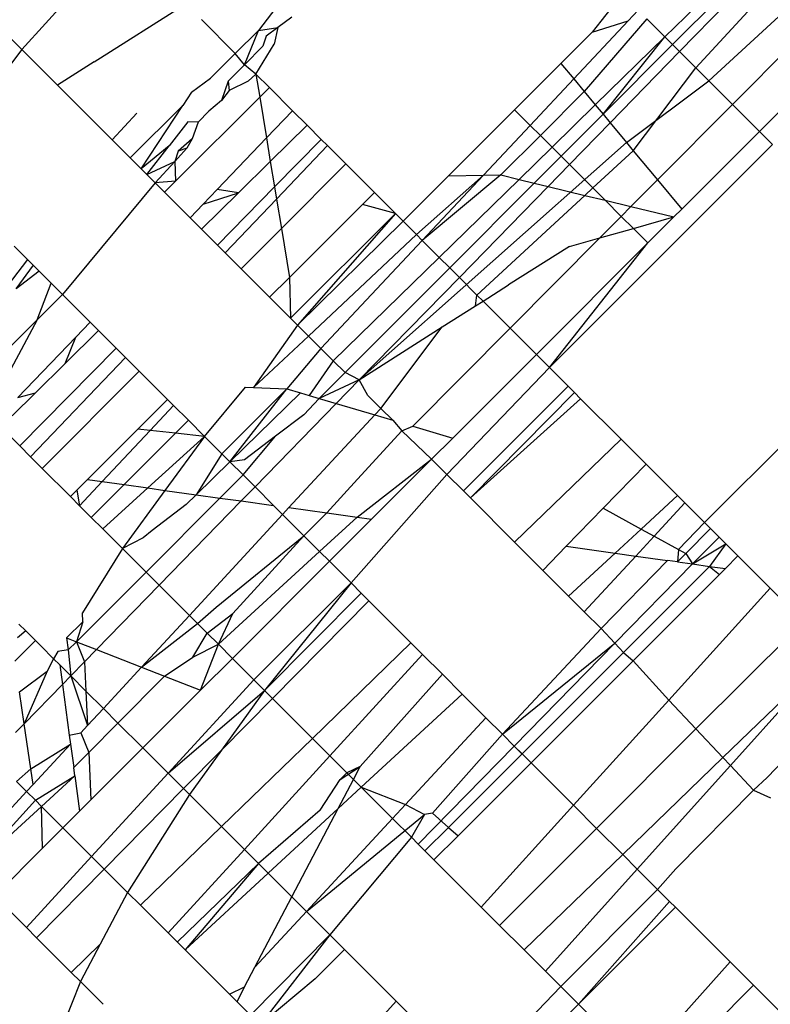
# Model space of a CAD drawing. Units: millimetres. Extents: x 528 to 9195, y -251 to 9276.
# Drawn here: x 4747 to 4749, y 2541 to 2544 of the extents above; entities that cross this region are included whole.
import ezdxf

# ---------------------------------------------------------------- set-up
doc = ezdxf.new("R2010")
doc.units = ezdxf.units.MM
doc.layers.add('Strefa bezpieczna', color=8, linetype='Continuous')
doc.dimstyles.get("Standard").update_dxf_attribs({"dimtxt": 180, "dimasz": 200, "dimexe": 0.18, "dimexo": 0.0625, "dimgap": 200, "dimtad": 0, "dimtih": 1, "dimtoh": 1, "dimlfac": 0.001, "dimzin": 0, "dimdsep": 46, "dimtxsty": 'Standard', "dimcen": 0.09, "dimse1": 1, "dimse2": 1, "dimadec": 0, "dimazin": 0, "dimtfac": 1, "dimtdec": 4, "dimtofl": 0, "dimtmove": 0, "dimatfit": 3, "dimfxl": 0, "dimtolj": 1, "dimtzin": 0, "dimarcsym": 0})

# ---------------------------------------------------------------- blocks, each defined once
blk = doc.blocks.new('*D1')
at = {"layer": 'Defpoints', "color": 0, "transparency": 16777216}
for p in [(9187.2006, 9158.0998), (2454.7052, 2039.3427), (9187.2006, 1540.0384)]:
    blk.add_point(p, dxfattribs=at)
at = {"layer": 'Strefa bezpieczna', "color": 0, "lineweight": -2, "transparency": 16777216}
for p, q in [((2654.7052, 9158.0998), (5350.9529, 9158.0998)), ((8987.2006, 9158.0998), (6290.9529, 9158.0998))]:
    blk.add_line(p, q, dxfattribs=at)
at = {"layer": 'Strefa bezpieczna', "color": 0, "transparency": 16777216}
for points in [[(2654.7052, 9191.4332), (2654.7052, 9124.7665), (2454.7052, 9158.0998)], [(8987.2006, 9191.4332), (8987.2006, 9124.7665), (9187.2006, 9158.0998)]]:
    blk.add_solid(points, dxfattribs=at)
at = {"layer": 'Strefa bezpieczna', "color": 0, "transparency": 16777216, "insert": (5820.9529, 9158.0998), "char_height": 180, "attachment_point": 5}
blk.add_mtext('\\A1;6.73', dxfattribs=at)
blk = doc.blocks.new('*D3')
at = {"layer": 'Defpoints', "color": 0, "transparency": 16777216}
for p in [(5632.6683, 6469.3962), (1721.7795, 1241.9363), (4606.6235, 1241.9363)]:
    blk.add_point(p, dxfattribs=at)
at = {"layer": 'Strefa bezpieczna', "color": 0, "lineweight": -2, "transparency": 16777216}
for p, q in [((1721.7795, 6269.3962), (1721.7795, 4145.6662)), ((1721.7795, 1441.9363), (1721.7795, 3565.6662))]:
    blk.add_line(p, q, dxfattribs=at)
at = {"layer": 'Strefa bezpieczna', "color": 0, "transparency": 16777216}
for points in [[(1688.4462, 6269.3962), (1755.1128, 6269.3962), (1721.7795, 6469.3962)], [(1688.4462, 1441.9363), (1755.1128, 1441.9363), (1721.7795, 1241.9363)]]:
    blk.add_solid(points, dxfattribs=at)
at = {"layer": 'Strefa bezpieczna', "color": 0, "transparency": 16777216, "insert": (1721.7795, 3855.6662), "char_height": 180, "attachment_point": 5}
blk.add_mtext('\\A1;5.23', dxfattribs=at)
blk = doc.blocks.new('*D4')
at = {"layer": 'Defpoints', "color": 0, "transparency": 16777216}
for p in [(3939.7835, 8682.8562), (3939.7835, 1880.5598), (7694.5549, 1722.3764)]:
    blk.add_point(p, dxfattribs=at)
at = {"layer": 'Strefa bezpieczna', "color": 0, "lineweight": -2, "transparency": 16777216}
for p, q in [((4139.7835, 8682.8562), (5347.1692, 8682.8562)), ((7494.5549, 8682.8562), (6287.1692, 8682.8562))]:
    blk.add_line(p, q, dxfattribs=at)
at = {"layer": 'Strefa bezpieczna', "color": 0, "transparency": 16777216}
for points in [[(4139.7835, 8716.1895), (4139.7835, 8649.5229), (3939.7835, 8682.8562)], [(7494.5549, 8716.1895), (7494.5549, 8649.5229), (7694.5549, 8682.8562)]]:
    blk.add_solid(points, dxfattribs=at)
at = {"layer": 'Strefa bezpieczna', "color": 0, "transparency": 16777216, "insert": (5817.1692, 8682.8562), "char_height": 180, "attachment_point": 5}
blk.add_mtext('\\A1;3.75', dxfattribs=at)

msp = doc.modelspace()

# ---------------------------------------------------------------- linework, layer by layer
for p, q in [((4746.7114, 2544.5237), (4747.0994, 2544.1358)), ((4747.4161, 2544.4829), (4747.0994, 2544.1358)), ((4749.1617, 2544.1513), (4749.4931, 2544.4834)), ((4749.0019, 2544.311), (4748.9071, 2544.1905)), ((4747.3293, 2544.0963), (4747.6188, 2544.2803)), ((4749.3349, 2544.2839), (4749.1839, 2544.129)), ((4747.9047, 2544.2675), (4747.8494, 2544.1959)), ((4749.021, 2544.2261), (4749.0529, 2544.2601)), ((4749.2353, 2544.2709), (4749.1375, 2544.1754)), ((4749.235, 2544.078), (4749.4127, 2544.2703)), ((4749.2768, 2544.0361), (4749.5116, 2544.2529)), ((4747.776, 2544.1231), (4747.6689, 2544.2302)), ((4747.9549, 2544.2383), (4747.9109, 2544.2053)), ((4748.8485, 2544.0422), (4749.021, 2544.2261)), ((4749.0799, 2544.233), (4748.8819, 2544.002)), ((4748.9071, 2544.1905), (4749.021, 2544.2261)), ((4749.1375, 2544.1754), (4749.0799, 2544.233)), ((4749.3514, 2543.9616), (4749.6173, 2544.2294)), ((4747.776, 2544.1231), (4747.8494, 2544.1959)), ((4747.8049, 2544.0872), (4747.8494, 2544.1959)), ((4747.8494, 2544.1959), (4747.9109, 2544.2053)), ((4747.9109, 2544.2053), (4747.8741, 2544.1777)), ((4747.9109, 2544.2053), (4747.8997, 2544.1527)), ((4748.9071, 2544.1905), (4748.8078, 2544.0912)), ((4747.8412, 2544.0579), (4747.8997, 2544.1527)), ((4747.8741, 2544.1777), (4747.8638, 2544.1466)), ((4749.1375, 2544.1754), (4748.9169, 2543.9599)), ((4748.9413, 2543.9305), (4749.1375, 2544.1754)), ((4748.9413, 2543.9305), (4749.1617, 2544.1513)), ((4749.1617, 2544.1513), (4749.1375, 2544.1754)), ((4749.1839, 2544.129), (4749.1617, 2544.1513)), ((4747.0994, 2544.1358), (4746.821, 2543.7668)), ((4747.2125, 2544.0226), (4747.0994, 2544.1358)), ((4747.6976, 2544.0452), (4747.776, 2544.1231)), ((4747.8049, 2544.0872), (4747.776, 2544.1231)), ((4747.8638, 2544.1466), (4747.8049, 2544.0872)), ((4749.1839, 2544.129), (4748.9639, 2543.9033)), ((4749.235, 2544.078), (4749.1839, 2544.129)), ((4747.3293, 2544.0963), (4747.2125, 2544.0226)), ((4748.8078, 2544.0912), (4748.6612, 2543.9446)), ((4748.8078, 2544.0912), (4748.8485, 2544.0422)), ((4749.4371, 2543.8759), (4749.6607, 2544.0998)), ((4747.8049, 2544.0872), (4747.7531, 2544.035)), ((4747.8412, 2544.0579), (4747.8049, 2544.0872)), ((4747.8168, 2544.035), (4747.8412, 2544.0579)), ((4747.8412, 2544.0579), (4747.8839, 2544.0152)), ((4747.8412, 2544.0579), (4747.8533, 2543.9846)), ((4749.0372, 2543.8149), (4749.235, 2544.078)), ((4749.2768, 2544.0361), (4749.235, 2544.078)), ((4747.6372, 2543.9999), (4747.6976, 2544.0452)), ((4747.7531, 2544.035), (4747.7319, 2543.9738)), ((4747.7531, 2544.035), (4747.7563, 2544.0058)), ((4747.8168, 2544.035), (4747.7563, 2544.0058)), ((4748.7107, 2543.8952), (4748.8485, 2544.0422)), ((4748.8485, 2544.0422), (4748.8819, 2544.002)), ((4749.0158, 2543.8408), (4749.2768, 2544.0361)), ((4749.3514, 2543.9616), (4749.2768, 2544.0361)), ((4747.386, 2543.8491), (4747.2125, 2544.0226)), ((4747.6372, 2543.9999), (4747.6093, 2543.9576)), ((4747.7563, 2544.0058), (4747.7319, 2543.9738)), ((4747.8839, 2544.0152), (4747.8533, 2543.9846)), ((4747.8839, 2544.0152), (4747.9574, 2543.9417)), ((4748.8819, 2544.002), (4748.7429, 2543.863)), ((4748.8819, 2544.002), (4748.9169, 2543.9599)), ((4747.8533, 2543.9846), (4747.5868, 2543.7179)), ((4747.7319, 2543.9738), (4747.6924, 2543.9404)), ((4747.8533, 2543.9846), (4747.8747, 2543.8552)), ((4747.386, 2543.8491), (4747.4643, 2543.9341)), ((4747.6093, 2543.9576), (4747.4428, 2543.7923)), ((4747.4776, 2543.7576), (4747.6093, 2543.9576)), ((4747.6924, 2543.9404), (4747.6581, 2543.9052)), ((4747.8747, 2543.8552), (4747.9574, 2543.9417)), ((4747.9574, 2543.9417), (4748.0034, 2543.8957)), ((4748.6612, 2543.9446), (4748.4518, 2543.7352)), ((4748.6612, 2543.9446), (4748.7107, 2543.8952)), ((4748.9169, 2543.9599), (4748.7799, 2543.826)), ((4748.9169, 2543.9599), (4748.9413, 2543.9305)), ((4749.114, 2543.7225), (4749.3514, 2543.9616)), ((4749.3514, 2543.9616), (4749.4371, 2543.8759)), ((4747.6256, 2543.9067), (4747.5665, 2543.8303)), ((4747.6581, 2543.9052), (4747.6256, 2543.9067)), ((4747.6581, 2543.9052), (4747.6393, 2543.8525)), ((4748.8085, 2543.7974), (4748.9413, 2543.9305)), ((4748.9639, 2543.9033), (4748.8349, 2543.771)), ((4748.9413, 2543.9305), (4748.9639, 2543.9033)), ((4748.9639, 2543.9033), (4749.0158, 2543.8408)), ((4748.0034, 2543.8957), (4747.887, 2543.781)), ((4748.0034, 2543.8957), (4748.0483, 2543.8508)), ((4748.5623, 2543.737), (4748.7107, 2543.8952)), ((4748.7107, 2543.8952), (4748.7429, 2543.863)), ((4749.4371, 2543.8759), (4749.191, 2543.6298)), ((4749.4781, 2543.8348), (4749.4371, 2543.8759)), ((4747.4428, 2543.7923), (4747.386, 2543.8491)), ((4747.6393, 2543.8525), (4747.5952, 2543.8133)), ((4747.6393, 2543.8525), (4747.622, 2543.8228)), ((4747.7182, 2543.6918), (4747.8747, 2543.8552)), ((4747.8747, 2543.8552), (4747.887, 2543.781)), ((4748.0483, 2543.8508), (4747.9004, 2543.7002)), ((4748.0483, 2543.8508), (4748.0682, 2543.8309)), ((4748.1687, 2543.0888), (4749.0158, 2543.8408)), ((4748.7429, 2543.863), (4748.6179, 2543.738)), ((4748.7429, 2543.863), (4748.7799, 2543.826)), ((4749.0158, 2543.8408), (4749.0372, 2543.8149)), ((4747.5665, 2543.8303), (4747.4776, 2543.7576)), ((4747.496, 2543.7392), (4747.5665, 2543.8303)), ((4747.622, 2543.8228), (4747.5844, 2543.7809)), ((4747.5952, 2543.8133), (4747.5844, 2543.7809)), ((4747.622, 2543.8228), (4747.5952, 2543.8133)), ((4747.9067, 2543.6617), (4748.0682, 2543.8309)), ((4748.0682, 2543.8309), (4748.1259, 2543.7732)), ((4748.7799, 2543.826), (4748.6755, 2543.724)), ((4749.4781, 2543.8348), (4748.7712, 2543.1279)), ((4748.7799, 2543.826), (4748.8085, 2543.7974)), ((4748.9092, 2543.6967), (4749.0372, 2543.8149)), ((4749.0372, 2543.8149), (4749.114, 2543.7225)), ((4747.4776, 2543.7576), (4747.4428, 2543.7923)), ((4747.496, 2543.7392), (4747.5844, 2543.7809)), ((4747.5844, 2543.7809), (4747.5218, 2543.7133)), ((4747.5844, 2543.7809), (4747.5868, 2543.7179)), ((4747.887, 2543.781), (4747.786, 2543.6815)), ((4747.887, 2543.781), (4747.9004, 2543.7002)), ((4748.7236, 2543.7123), (4748.8085, 2543.7974)), ((4748.8085, 2543.7974), (4748.8349, 2543.771)), ((4747.5218, 2543.7133), (4747.4776, 2543.7576)), ((4747.9221, 2543.5687), (4748.1259, 2543.7732)), ((4748.1259, 2543.7732), (4748.2169, 2543.6822)), ((4748.8349, 2543.771), (4748.7673, 2543.7017)), ((4748.8349, 2543.771), (4748.9092, 2543.6967)), ((4747.5868, 2543.7179), (4747.5218, 2543.7133)), ((4747.5868, 2543.7179), (4747.552, 2543.6831)), ((4748.4518, 2543.7352), (4748.3078, 2543.5913)), ((4748.3504, 2543.5487), (4748.5623, 2543.737)), ((4748.6179, 2543.738), (4748.3686, 2543.5305)), ((4748.3686, 2543.5305), (4748.5623, 2543.737)), ((4748.6755, 2543.724), (4748.4224, 2543.4767)), ((4748.4518, 2543.7352), (4748.5623, 2543.737)), ((4748.5623, 2543.737), (4748.6179, 2543.738)), ((4748.6179, 2543.738), (4748.6755, 2543.724)), ((4748.6755, 2543.724), (4748.7236, 2543.7123)), ((4749.0298, 2543.6378), (4749.114, 2543.7225)), ((4749.114, 2543.7225), (4749.191, 2543.6298)), ((4747.5218, 2543.7133), (4747.2284, 2543.3593)), ((4747.552, 2543.6831), (4747.5218, 2543.7133)), ((4747.552, 2543.6831), (4747.6327, 2543.6024)), ((4747.6737, 2543.6453), (4747.7182, 2543.6918)), ((4747.786, 2543.6815), (4747.7182, 2543.6918)), ((4747.9004, 2543.7002), (4747.7193, 2543.5159)), ((4747.9004, 2543.7002), (4747.9067, 2543.6617)), ((4748.4555, 2543.4436), (4748.7236, 2543.7123)), ((4748.7673, 2543.7017), (4748.486, 2543.4131)), ((4748.7236, 2543.7123), (4748.7673, 2543.7017)), ((4748.7673, 2543.7017), (4748.8838, 2543.6733)), ((4748.8838, 2543.6733), (4748.9092, 2543.6967)), ((4748.9092, 2543.6967), (4748.9482, 2543.6576)), ((4747.786, 2543.6815), (4747.669, 2543.5661)), ((4747.6737, 2543.6453), (4747.786, 2543.6815)), ((4747.744, 2543.4911), (4747.9067, 2543.6617)), ((4747.9067, 2543.6617), (4747.9221, 2543.5687)), ((4748.2169, 2543.6822), (4748.1792, 2543.6444)), ((4748.2169, 2543.6822), (4748.2836, 2543.6155)), ((4748.5417, 2543.3574), (4748.8838, 2543.6733)), ((4748.8838, 2543.6733), (4748.9482, 2543.6576)), ((4748.9482, 2543.6576), (4749.0298, 2543.6378)), ((4748.9482, 2543.6576), (4748.9991, 2543.6068)), ((4747.6327, 2543.6024), (4747.6737, 2543.6453)), ((4748.1792, 2543.6444), (4747.9479, 2543.4131)), ((4748.2836, 2543.6155), (4748.1792, 2543.6444)), ((4748.9991, 2543.6068), (4749.0298, 2543.6378)), ((4749.0298, 2543.6378), (4749.1659, 2543.6047)), ((4749.191, 2543.6298), (4749.1659, 2543.6047)), ((4747.669, 2543.5661), (4747.6327, 2543.6024)), ((4747.9514, 2543.2837), (4748.2836, 2543.6155)), ((4748.2836, 2543.6155), (4747.9728, 2543.2623)), ((4748.3078, 2543.5913), (4747.9728, 2543.2623)), ((4748.2836, 2543.6155), (4748.3078, 2543.5913)), ((4748.3078, 2543.5913), (4748.3504, 2543.5487)), ((4748.931, 2543.5382), (4748.9991, 2543.6068)), ((4748.9991, 2543.6068), (4749.0375, 2543.5684)), ((4749.0375, 2543.5684), (4749.1659, 2543.6047)), ((4749.1659, 2543.6047), (4749.0836, 2543.5223)), ((4747.669, 2543.5661), (4747.7193, 2543.5159)), ((4747.7946, 2543.4406), (4747.9221, 2543.5687)), ((4747.9221, 2543.5687), (4747.9479, 2543.4131)), ((4748.931, 2543.5382), (4749.0375, 2543.5684)), ((4749.0375, 2543.5684), (4749.0836, 2543.5223)), ((4748.0078, 2543.2273), (4748.3504, 2543.5487)), ((4748.3686, 2543.5305), (4748.0472, 2543.1879)), ((4748.3504, 2543.5487), (4748.3686, 2543.5305)), ((4748.3686, 2543.5305), (4748.4224, 2543.4767)), ((4748.6469, 2543.2522), (4748.931, 2543.5382)), ((4748.8351, 2543.5111), (4748.931, 2543.5382)), ((4747.1179, 2543.4698), (4747.0751, 2543.5127)), ((4747.7193, 2543.5159), (4747.744, 2543.4911)), ((4748.8351, 2543.5111), (4748.6421, 2543.3894)), ((4749.0836, 2543.5223), (4748.7302, 2543.1689)), ((4748.7712, 2543.1279), (4749.0836, 2543.5223)), ((4747.1179, 2543.4698), (4746.9983, 2543.3143)), ((4747.155, 2543.4327), (4747.1179, 2543.4698)), ((4747.744, 2543.4911), (4747.7946, 2543.4406)), ((4748.4224, 2543.4767), (4748.0865, 2543.1486)), ((4748.4224, 2543.4767), (4748.4555, 2543.4436)), ((4747.0815, 2543.3771), (4747.1362, 2543.4515)), ((4747.7946, 2543.4406), (4747.8849, 2543.3502)), ((4748.1238, 2543.1113), (4748.4555, 2543.4436)), ((4748.4555, 2543.4436), (4748.486, 2543.4131)), ((4747.155, 2543.4327), (4747.0815, 2543.3771)), ((4747.155, 2543.4327), (4747.1926, 2543.3952)), ((4747.9479, 2543.4131), (4747.8849, 2543.3502)), ((4747.9479, 2543.4131), (4747.9514, 2543.2837)), ((4748.486, 2543.4131), (4748.1687, 2543.0888)), ((4748.486, 2543.4131), (4748.5417, 2543.3574)), ((4747.1484, 2543.2792), (4747.1926, 2543.3952)), ((4747.2284, 2543.3593), (4747.1926, 2543.3952)), ((4748.5611, 2543.338), (4748.6421, 2543.3894)), ((4747.2284, 2543.3593), (4747.1484, 2543.2792)), ((4747.2284, 2543.3593), (4747.3161, 2543.2717)), ((4747.9514, 2543.2837), (4747.8849, 2543.3502)), ((4748.5372, 2543.3229), (4748.5417, 2543.3574)), ((4748.5417, 2543.3574), (4748.5611, 2543.338)), ((4749.97, 2543.3429), (4749.2631, 2542.636)), ((4748.432, 2543.2562), (4748.5372, 2543.3229)), ((4748.5372, 2543.3229), (4748.5611, 2543.338)), ((4748.5611, 2543.338), (4748.6469, 2543.2522)), ((4747.1484, 2543.2792), (4746.9209, 2543.0516)), ((4747.1484, 2543.2792), (4746.9895, 2542.983)), ((4747.9514, 2543.2837), (4747.9728, 2543.2623)), ((4747.2705, 2543.2241), (4747.3161, 2543.2717)), ((4747.3161, 2543.2717), (4747.343, 2543.2448)), ((4747.9728, 2543.2623), (4747.8337, 2543.064)), ((4748.0078, 2543.2273), (4747.9728, 2543.2623)), ((4748.1687, 2543.0888), (4748.432, 2543.2562)), ((4748.2371, 2542.9981), (4748.432, 2543.2562)), ((4748.3384, 2542.9415), (4748.6469, 2543.2522)), ((4748.7302, 2543.1689), (4748.6469, 2543.2522)), ((4747.0872, 2543.0327), (4747.2705, 2543.2241)), ((4747.343, 2543.2448), (4747.2369, 2543.1402)), ((4747.2369, 2543.1402), (4747.2705, 2543.2241)), ((4747.343, 2543.2448), (4747.3985, 2543.1893)), ((4747.8337, 2543.064), (4748.0078, 2543.2273)), ((4748.0472, 2543.1879), (4748.0078, 2543.2273)), ((4747.3985, 2543.1893), (4747.0936, 2542.8789)), ((4747.3985, 2543.1893), (4747.428, 2543.1598)), ((4748.0472, 2543.1879), (4747.9396, 2543.0597)), ((4748.0865, 2543.1486), (4748.0472, 2543.1879)), ((4747.1276, 2542.8449), (4747.428, 2543.1598)), ((4747.428, 2543.1598), (4747.4715, 2543.1163)), ((4748.7302, 2543.1689), (4748.4652, 2542.9039)), ((4748.7302, 2543.1689), (4748.7712, 2543.1279)), ((4747.2369, 2543.1402), (4747.1425, 2543.0471)), ((4748.0865, 2543.1486), (4748.0098, 2543.0389)), ((4748.1238, 2543.1113), (4748.0865, 2543.1486)), ((4748.7712, 2543.1279), (4748.4461, 2542.789)), ((4748.7712, 2543.1279), (4748.8311, 2543.068)), ((4747.1645, 2542.808), (4747.4715, 2543.1163)), ((4747.4715, 2543.1163), (4747.5613, 2543.0265)), ((4748.042, 2543.0294), (4748.1238, 2543.1113)), ((4748.1687, 2543.0888), (4748.1238, 2543.1113)), ((4747.6783, 2542.9094), (4747.8082, 2543.0651)), ((4747.9396, 2543.0597), (4747.7339, 2542.8538)), ((4747.759, 2542.8287), (4747.9396, 2543.0597)), ((4747.8082, 2543.0651), (4747.8337, 2543.064)), ((4747.8337, 2543.064), (4747.9396, 2543.0597)), ((4747.9396, 2543.0597), (4747.9825, 2543.047)), ((4748.1687, 2543.0888), (4748.042, 2543.0294)), ((4748.1687, 2543.0888), (4748.0962, 2543.0133)), ((4748.1964, 2543.0387), (4748.1687, 2543.0888)), ((4748.499, 2542.7362), (4748.8311, 2543.068)), ((4748.8311, 2543.068), (4748.8507, 2543.0484)), ((4747.1425, 2543.0471), (4747.0689, 2542.9745)), ((4747.0872, 2543.0327), (4747.1425, 2543.0471)), ((4747.9825, 2543.047), (4747.759, 2542.8287)), ((4747.9825, 2543.047), (4748.0098, 2543.0389)), ((4748.042, 2543.0294), (4747.9929, 2542.9779)), ((4748.0098, 2543.0389), (4748.042, 2543.0294)), ((4748.042, 2543.0294), (4748.0962, 2543.0133)), ((4748.2371, 2542.9981), (4748.1964, 2543.0387)), ((4748.521, 2542.7141), (4748.8507, 2543.0484)), ((4748.521, 2542.7141), (4748.8704, 2543.0287)), ((4748.8507, 2543.0484), (4748.8704, 2543.0287)), ((4748.8704, 2543.0287), (4748.9983, 2542.9008)), ((4747.5613, 2543.0265), (4747.4668, 2542.932)), ((4747.5063, 2542.9278), (4747.5807, 2543.007)), ((4747.5613, 2543.0265), (4747.5807, 2543.007)), ((4747.5807, 2543.007), (4747.6276, 2542.9602)), ((4748.0962, 2543.0133), (4747.8386, 2542.7491)), ((4748.0962, 2543.0133), (4748.2178, 2542.9772)), ((4748.2178, 2542.9772), (4748.2371, 2542.9981)), ((4748.2748, 2542.9604), (4748.2371, 2542.9981)), ((4747.9929, 2542.9779), (4747.9035, 2542.9096)), ((4747.9462, 2542.6834), (4748.2178, 2542.9772)), ((4748.2178, 2542.9772), (4748.2748, 2542.9604)), ((4747.0332, 2542.9393), (4747.0936, 2542.8789)), ((4747.5866, 2542.9192), (4747.6276, 2542.9602)), ((4747.6276, 2542.9602), (4747.6783, 2542.9094)), ((4748.2748, 2542.9604), (4748.3037, 2542.9266)), ((4748.3037, 2542.9266), (4748.3384, 2542.9415)), ((4748.3384, 2542.9415), (4748.4652, 2542.9039)), ((4747.4668, 2542.932), (4747.3072, 2542.7725)), ((4747.3543, 2542.7659), (4747.5063, 2542.9278)), ((4747.4235, 2542.7563), (4747.5866, 2542.9192)), ((4747.5063, 2542.9278), (4747.4668, 2542.932)), ((4747.4986, 2542.7458), (4747.6783, 2542.9094)), ((4747.5866, 2542.9192), (4747.5063, 2542.9278)), ((4747.6783, 2542.9094), (4747.5532, 2542.7382)), ((4747.6783, 2542.9094), (4747.5866, 2542.9192)), ((4747.7339, 2542.8538), (4747.6783, 2542.9094)), ((4747.8005, 2542.7873), (4747.9035, 2542.9096)), ((4747.9035, 2542.9096), (4747.8057, 2542.8348)), ((4748.163, 2542.7738), (4748.3037, 2542.9266)), ((4748.3037, 2542.9266), (4748.3982, 2542.837)), ((4748.4652, 2542.9039), (4748.3982, 2542.837)), ((4747.0936, 2542.8789), (4747.1276, 2542.8449)), ((4748.9983, 2542.9008), (4748.6613, 2542.5738)), ((4748.9983, 2542.9008), (4749.0778, 2542.8213)), ((4747.1276, 2542.8449), (4747.1645, 2542.808)), ((4747.7339, 2542.8538), (4747.6522, 2542.7244)), ((4747.759, 2542.8287), (4747.7339, 2542.8538)), ((4747.759, 2542.8287), (4747.6522, 2542.7244)), ((4747.8057, 2542.8348), (4747.759, 2542.8287)), ((4747.759, 2542.8287), (4747.8005, 2542.7873)), ((4748.1619, 2542.6533), (4748.3982, 2542.837)), ((4748.3982, 2542.837), (4748.2081, 2542.6469)), ((4748.4461, 2542.789), (4748.3982, 2542.837)), ((4749.0778, 2542.8213), (4748.9418, 2542.6814)), ((4749.0778, 2542.8213), (4749.1773, 2542.7218)), ((4747.1645, 2542.808), (4747.2536, 2542.7189)), ((4747.7272, 2542.7139), (4747.8005, 2542.7873)), ((4747.8386, 2542.7491), (4747.8005, 2542.7873)), ((4748.4461, 2542.789), (4748.1429, 2542.4449)), ((4748.4461, 2542.789), (4748.499, 2542.7362)), ((4747.3072, 2542.7725), (4747.2735, 2542.7387)), ((4747.2828, 2542.6897), (4747.3543, 2542.7659)), ((4747.3072, 2542.7725), (4747.3543, 2542.7659)), ((4747.3198, 2542.6527), (4747.4235, 2542.7563)), ((4747.3543, 2542.7659), (4747.4235, 2542.7563)), ((4747.4235, 2542.7563), (4747.4986, 2542.7458)), ((4747.8386, 2542.7491), (4747.795, 2542.7045)), ((4747.8386, 2542.7491), (4747.8976, 2542.6902)), ((4748.0656, 2542.6667), (4748.163, 2542.7738)), ((4747.2735, 2542.7387), (4747.2536, 2542.7189)), ((4747.2828, 2542.6897), (4747.2536, 2542.7189)), ((4747.2735, 2542.7387), (4747.2828, 2542.6897)), ((4747.3563, 2542.6162), (4747.4986, 2542.7458)), ((4747.5532, 2542.7382), (4747.4186, 2542.5539)), ((4747.4986, 2542.7458), (4747.5532, 2542.7382)), ((4747.5532, 2542.7382), (4747.6522, 2542.7244)), ((4747.6522, 2542.7244), (4747.62, 2542.6929)), ((4747.6522, 2542.7244), (4747.7272, 2542.7139)), ((4748.499, 2542.7362), (4748.521, 2542.7141)), ((4749.0621, 2542.6155), (4749.1773, 2542.7218)), ((4749.1773, 2542.7218), (4749.2009, 2542.6982)), ((4747.3198, 2542.6527), (4747.2828, 2542.6897)), ((4747.4932, 2542.4793), (4747.7272, 2542.7139)), ((4747.62, 2542.6929), (4747.5127, 2542.6109)), ((4747.795, 2542.7045), (4747.5349, 2542.4376)), ((4747.7272, 2542.7139), (4747.795, 2542.7045)), ((4747.795, 2542.7045), (4747.8976, 2542.6902)), ((4747.9261, 2542.6616), (4747.8976, 2542.6902)), ((4748.521, 2542.7141), (4748.6613, 2542.5738)), ((4749.1034, 2542.593), (4749.2009, 2542.6982)), ((4749.2009, 2542.6982), (4749.2631, 2542.636)), ((4747.3563, 2542.6162), (4747.3198, 2542.6527)), ((4747.6306, 2542.3419), (4747.9261, 2542.6616)), ((4747.9261, 2542.6616), (4747.9462, 2542.6834)), ((4747.9936, 2542.5942), (4747.9261, 2542.6616)), ((4747.9462, 2542.6834), (4748.0656, 2542.6667)), ((4747.9936, 2542.5942), (4748.0656, 2542.6667)), ((4748.0432, 2542.5445), (4748.1619, 2542.6533)), ((4748.0656, 2542.6667), (4748.1619, 2542.6533)), ((4748.1619, 2542.6533), (4748.2081, 2542.6469)), ((4748.9418, 2542.6814), (4748.8249, 2542.5608)), ((4748.9418, 2542.6814), (4749.0621, 2542.6155)), ((4748.2081, 2542.6469), (4748.0745, 2542.5133)), ((4749.2631, 2542.636), (4749.1801, 2542.551)), ((4749.2631, 2542.636), (4749.2821, 2542.617)), ((4747.4186, 2542.5539), (4747.3563, 2542.6162)), ((4747.5127, 2542.6109), (4747.4843, 2542.5877)), ((4747.7153, 2542.3677), (4747.9936, 2542.5942)), ((4747.7681, 2542.3475), (4747.9936, 2542.5942)), ((4748.0432, 2542.5445), (4747.9936, 2542.5942)), ((4748.9795, 2542.5393), (4749.0621, 2542.6155)), ((4749.0451, 2542.5301), (4749.1034, 2542.593)), ((4749.0621, 2542.6155), (4749.1034, 2542.593)), ((4749.1034, 2542.593), (4749.1801, 2542.551)), ((4749.2033, 2542.5383), (4749.2821, 2542.617)), ((4749.2253, 2542.505), (4749.3088, 2542.5902)), ((4749.2821, 2542.617), (4749.3088, 2542.5902)), ((4749.3088, 2542.5902), (4749.3303, 2542.5688)), ((4747.4843, 2542.5877), (4747.4186, 2542.5539)), ((4748.6613, 2542.5738), (4748.7509, 2542.4843)), ((4748.8249, 2542.5608), (4748.7509, 2542.4843)), ((4748.8249, 2542.5608), (4748.9795, 2542.5393)), ((4749.2253, 2542.505), (4749.3303, 2542.5688)), ((4749.3303, 2542.5688), (4749.2788, 2542.497)), ((4749.3303, 2542.5688), (4749.3689, 2542.5302)), ((4747.4186, 2542.5539), (4747.2914, 2542.3505)), ((4747.4932, 2542.4793), (4747.4186, 2542.5539)), ((4747.7223, 2542.2502), (4748.0432, 2542.5445)), ((4748.0432, 2542.5445), (4748.0745, 2542.5133)), ((4748.832, 2542.4031), (4748.9795, 2542.5393)), ((4748.8816, 2542.3536), (4749.0451, 2542.5301)), ((4748.9795, 2542.5393), (4749.0451, 2542.5301)), ((4749.0451, 2542.5301), (4749.1459, 2542.5161)), ((4749.1801, 2542.551), (4749.1768, 2542.5118)), ((4749.1768, 2542.5118), (4749.2033, 2542.5383)), ((4749.1801, 2542.551), (4749.2033, 2542.5383)), ((4749.2033, 2542.5383), (4749.2253, 2542.505)), ((4749.3689, 2542.5302), (4749.3293, 2542.4905)), ((4749.3689, 2542.5302), (4749.4708, 2542.4283)), ((4748.0745, 2542.5133), (4747.7669, 2542.2056)), ((4748.1429, 2542.4449), (4748.0745, 2542.5133)), ((4749.1459, 2542.5161), (4748.935, 2542.3002)), ((4748.979, 2542.2536), (4749.2253, 2542.505)), ((4749.2788, 2542.497), (4749.0064, 2542.2246)), ((4749.1768, 2542.5118), (4749.1459, 2542.5161)), ((4749.1768, 2542.5118), (4749.2253, 2542.505)), ((4749.2253, 2542.505), (4749.2788, 2542.497)), ((4749.2788, 2542.497), (4749.31, 2542.4712)), ((4749.2788, 2542.497), (4749.3293, 2542.4905)), ((4747.2724, 2542.2581), (4747.4932, 2542.4793)), ((4747.5349, 2542.4376), (4747.4932, 2542.4793)), ((4748.832, 2542.4031), (4748.7509, 2542.4843)), ((4749.31, 2542.4712), (4749.037, 2542.1982)), ((4749.3293, 2542.4905), (4749.31, 2542.4712)), ((4747.5349, 2542.4376), (4747.3358, 2542.2334)), ((4747.6306, 2542.3419), (4747.5349, 2542.4376)), ((4747.8349, 2542.1376), (4748.1429, 2542.4449)), ((4748.1429, 2542.4449), (4747.8688, 2542.1037)), ((4748.1429, 2542.4449), (4748.1751, 2542.4127)), ((4747.8688, 2542.1037), (4748.1751, 2542.4127)), ((4748.1751, 2542.4127), (4748.1995, 2542.3882)), ((4748.8816, 2542.3536), (4748.832, 2542.4031)), ((4749.1493, 2542.0732), (4749.4708, 2542.4283)), ((4749.4708, 2542.4283), (4749.5766, 2542.3225)), ((4747.894, 2542.0785), (4748.1995, 2542.3882)), ((4748.1995, 2542.3882), (4748.3328, 2542.255)), ((4747.2927, 2542.3218), (4747.2914, 2542.3505)), ((4747.4789, 2542.1777), (4747.6306, 2542.3419)), ((4747.6563, 2542.3162), (4747.6306, 2542.3419)), ((4747.6563, 2542.3162), (4747.7153, 2542.3677)), ((4747.687, 2542.2855), (4747.7681, 2542.3475)), ((4747.7223, 2542.2502), (4747.7681, 2542.3475)), ((4748.935, 2542.3002), (4748.8816, 2542.3536)), ((4747.0905, 2542.3143), (4747.1124, 2542.2925)), ((4747.2411, 2542.2703), (4747.2927, 2542.3218)), ((4747.2927, 2542.3218), (4747.2724, 2542.2581)), ((4747.4789, 2542.1777), (4747.6563, 2542.3162)), ((4747.687, 2542.2855), (4747.6563, 2542.3162)), ((4749.2357, 2541.9818), (4749.5766, 2542.3225)), ((4747.1124, 2542.2925), (4747.0856, 2542.2712)), ((4747.1124, 2542.2925), (4747.1607, 2542.2442)), ((4747.641, 2542.2096), (4747.687, 2542.2855)), ((4747.7223, 2542.2502), (4747.687, 2542.2855)), ((4748.935, 2542.3002), (4748.6227, 2541.965)), ((4748.935, 2542.3002), (4748.979, 2542.2536)), ((4747.1424, 2542.2625), (4747.0771, 2542.1972)), ((4747.1607, 2542.2442), (4747.1424, 2542.2625)), ((4747.2411, 2542.2703), (4747.2724, 2542.2581)), ((4747.2411, 2542.2703), (4747.2468, 2542.2325)), ((4747.2468, 2542.2325), (4747.2724, 2542.2581)), ((4747.2724, 2542.2581), (4747.2985, 2542.1952)), ((4747.2724, 2542.2581), (4747.3358, 2542.2334)), ((4747.641, 2542.2096), (4747.7223, 2542.2502)), ((4747.6661, 2542.1048), (4747.7223, 2542.2502)), ((4747.7223, 2542.2502), (4747.7669, 2542.2056)), ((4748.3328, 2542.255), (4748.0205, 2541.952)), ((4748.3328, 2542.255), (4748.3693, 2542.2184)), ((4748.6227, 2541.965), (4748.979, 2542.2536)), ((4748.6598, 2541.9279), (4748.979, 2542.2536)), ((4748.979, 2542.2536), (4749.0064, 2542.2246)), ((4747.1607, 2542.2442), (4747.2001, 2542.2047)), ((4747.2141, 2542.227), (4747.2001, 2542.2047)), ((4747.2468, 2542.2325), (4747.2141, 2542.227)), ((4747.2468, 2542.2325), (4747.2547, 2542.1502)), ((4747.3358, 2542.2334), (4747.2985, 2542.1952)), ((4747.3358, 2542.2334), (4747.4789, 2542.1777)), ((4748.0758, 2541.8967), (4748.3693, 2542.2184)), ((4748.3693, 2542.2184), (4748.4321, 2542.1557)), ((4749.0064, 2542.2246), (4748.6848, 2541.903)), ((4749.0064, 2542.2246), (4749.037, 2542.1982)), ((4749.6705, 2542.2286), (4749.3214, 2541.891)), ((4749.3448, 2541.8662), (4749.6705, 2542.2286)), ((4747.2001, 2542.2047), (4747.18, 2542.1655)), ((4747.2198, 2542.1851), (4747.2001, 2542.2047)), ((4747.2547, 2542.1502), (4747.2198, 2542.1851)), ((4747.2198, 2542.1851), (4747.2282, 2542.123)), ((4747.2985, 2542.1952), (4747.2547, 2542.1502)), ((4747.2985, 2542.1952), (4747.3028, 2542.1021)), ((4747.5518, 2542.1493), (4747.641, 2542.2096)), ((4747.7669, 2542.2056), (4747.6661, 2542.1048)), ((4747.8349, 2542.1376), (4747.7669, 2542.2056)), ((4749.037, 2542.1982), (4748.7133, 2541.8745)), ((4749.1493, 2542.0732), (4749.037, 2542.1982)), ((4747.0917, 2542.0993), (4747.18, 2542.1655)), ((4747.18, 2542.1655), (4747.1067, 2541.9984)), ((4747.358, 2542.0469), (4747.4789, 2542.1777)), ((4747.4789, 2542.1777), (4747.5518, 2542.1493)), ((4748.1722, 2541.8624), (4748.4321, 2542.1557)), ((4748.4321, 2542.1557), (4748.4953, 2542.0925)), ((4747.2282, 2542.123), (4747.1067, 2541.9984)), ((4747.2547, 2542.1502), (4747.2282, 2542.123)), ((4747.2282, 2542.123), (4747.2501, 2541.9618)), ((4747.3028, 2542.1021), (4747.2547, 2542.1502)), ((4747.2547, 2542.1502), (4747.3079, 2541.9926)), ((4747.4042, 2542.0007), (4747.5518, 2542.1493)), ((4747.5518, 2542.1493), (4747.6661, 2542.1048)), ((4747.5632, 2541.8417), (4747.8349, 2542.1376)), ((4747.8688, 2542.1037), (4747.8349, 2542.1376)), ((4749.7588, 2542.1403), (4749.4618, 2541.8281)), ((4747.1067, 2541.9984), (4747.0917, 2542.0993)), ((4747.358, 2542.0469), (4747.3028, 2542.1021)), ((4747.3028, 2542.1021), (4747.3079, 2541.9926)), ((4747.6661, 2542.1048), (4747.4831, 2541.9218)), ((4747.5632, 2541.8417), (4747.8688, 2542.1037)), ((4747.8688, 2542.1037), (4747.7321, 2541.9142)), ((4747.8688, 2542.1037), (4747.894, 2542.0785)), ((4748.1753, 2541.7972), (4748.4953, 2542.0925)), ((4748.4953, 2542.0925), (4748.5702, 2542.0175)), ((4747.7321, 2541.9142), (4747.894, 2542.0785)), ((4747.894, 2542.0785), (4748.0205, 2541.952)), ((4748.8477, 2541.74), (4749.1493, 2542.0732)), ((4749.2357, 2541.9818), (4749.1493, 2542.0732)), ((4747.3079, 2541.9926), (4747.358, 2542.0469)), ((4747.4042, 2542.0007), (4747.358, 2542.0469)), ((4747.1067, 2541.9984), (4747.08, 2541.9711)), ((4747.128, 2541.8553), (4747.1067, 2541.9984)), ((4747.3118, 2541.9076), (4747.4042, 2542.0007)), ((4747.4042, 2542.0007), (4747.4831, 2541.9218)), ((4748.3157, 2541.7428), (4748.5702, 2542.0175)), ((4748.5702, 2542.0175), (4748.6227, 2541.965)), ((4747.2501, 2541.9618), (4747.2866, 2541.9696)), ((4747.3079, 2541.9926), (4747.2866, 2541.9696)), ((4747.2866, 2541.9696), (4747.3118, 2541.9076)), ((4748.9208, 2541.6669), (4749.2357, 2541.9818)), ((4749.3214, 2541.891), (4749.2357, 2541.9818)), ((4747.2501, 2541.9618), (4747.2539, 2541.9342)), ((4748.0205, 2541.952), (4747.7324, 2541.6725)), ((4748.0205, 2541.952), (4748.0758, 2541.8967)), ((4748.6227, 2541.965), (4748.4014, 2541.7148)), ((4748.6598, 2541.9279), (4748.6227, 2541.965)), ((4747.128, 2541.8553), (4747.2539, 2541.9342)), ((4747.1353, 2541.8059), (4747.2539, 2541.9342)), ((4747.2539, 2541.9342), (4747.264, 2541.8595)), ((4747.264, 2541.8595), (4747.3118, 2541.9076)), ((4747.3118, 2541.9076), (4747.3187, 2541.7575)), ((4747.4831, 2541.9218), (4747.3187, 2541.7575)), ((4747.5632, 2541.8417), (4747.4831, 2541.9218)), ((4747.6122, 2541.7927), (4747.7321, 2541.9142)), ((4747.7321, 2541.9142), (4747.6309, 2541.774)), ((4748.3553, 2541.6172), (4748.6598, 2541.9279)), ((4748.6598, 2541.9279), (4748.7133, 2541.8745)), ((4748.6848, 2541.903), (4748.6598, 2541.9279)), ((4747.805, 2541.5999), (4748.0758, 2541.8967)), ((4748.0758, 2541.8967), (4748.1292, 2541.8433)), ((4748.6848, 2541.903), (4748.4514, 2541.6696)), ((4748.7133, 2541.8745), (4748.4822, 2541.6434)), ((4748.7133, 2541.8745), (4748.6848, 2541.903)), ((4748.8477, 2541.74), (4748.7133, 2541.8745)), ((4749.3214, 2541.891), (4749.0038, 2541.584)), ((4749.3448, 2541.8662), (4749.3214, 2541.891)), ((4747.0828, 2541.8159), (4747.128, 2541.8553)), ((4747.1353, 2541.8059), (4747.128, 2541.8553)), ((4747.2676, 2541.8333), (4747.264, 2541.8595)), ((4747.3208, 2541.5779), (4747.5632, 2541.8417)), ((4747.6122, 2541.7927), (4747.5632, 2541.8417)), ((4748.1087, 2541.8222), (4748.1722, 2541.8624)), ((4748.1292, 2541.8433), (4748.1087, 2541.8222)), ((4748.1722, 2541.8624), (4748.1292, 2541.8433)), ((4748.1508, 2541.8217), (4748.1292, 2541.8433)), ((4748.1508, 2541.8217), (4748.1722, 2541.8624)), ((4749.0498, 2541.5379), (4749.3448, 2541.8662)), ((4749.4185, 2541.7883), (4749.3448, 2541.8662)), ((4747.1149, 2541.7838), (4747.0828, 2541.8159)), ((4747.1427, 2541.756), (4747.2676, 2541.8333)), ((4747.1621, 2541.7366), (4747.2676, 2541.8333)), ((4747.2676, 2541.8333), (4747.2827, 2541.7215)), ((4748.0452, 2541.7245), (4748.1087, 2541.8222)), ((4748.1025, 2541.7299), (4748.1508, 2541.8217)), ((4748.1753, 2541.7972), (4748.1508, 2541.8217)), ((4749.4618, 2541.8281), (4749.4185, 2541.7883)), ((4746.9404, 2541.595), (4747.1149, 2541.7838)), ((4747.1149, 2541.7838), (4747.1353, 2541.8059)), ((4747.1427, 2541.756), (4747.1149, 2541.7838)), ((4747.3609, 2541.5378), (4747.6122, 2541.7927)), ((4747.6309, 2541.774), (4747.6122, 2541.7927)), ((4748.1025, 2541.7299), (4748.1753, 2541.7972)), ((4748.2743, 2541.6982), (4748.1753, 2541.7972)), ((4748.1753, 2541.7972), (4748.3157, 2541.7428)), ((4749.4185, 2541.7883), (4749.1718, 2541.5381)), ((4749.4185, 2541.7883), (4749.4719, 2541.7632)), ((4746.9366, 2541.5298), (4747.1427, 2541.756)), ((4747.1621, 2541.7366), (4747.1427, 2541.756)), ((4747.3187, 2541.7575), (4747.2827, 2541.7215)), ((4747.6309, 2541.774), (4747.4347, 2541.464)), ((4747.6309, 2541.774), (4747.7324, 2541.6725)), ((4746.9366, 2541.5298), (4747.1621, 2541.7366)), ((4747.1621, 2541.7366), (4747.23, 2541.6687)), ((4747.1653, 2541.6041), (4747.1621, 2541.7366)), ((4747.2827, 2541.7215), (4747.23, 2541.6687)), ((4748.0452, 2541.7245), (4747.8498, 2541.5551)), ((4747.8801, 2541.5248), (4748.1025, 2541.7299)), ((4747.955, 2541.4498), (4748.1025, 2541.7299)), ((4748.2743, 2541.6982), (4748.3157, 2541.7428)), ((4748.3157, 2541.7428), (4748.3754, 2541.7106)), ((4748.5554, 2541.4171), (4748.8477, 2541.74)), ((4748.9208, 2541.6669), (4748.8477, 2541.74)), ((4748.0014, 2541.4035), (4748.3754, 2541.7106)), ((4748.0014, 2541.4035), (4748.2743, 2541.6982)), ((4748.3339, 2541.6385), (4748.2743, 2541.6982)), ((4748.3754, 2541.7106), (4748.3339, 2541.6385)), ((4748.4014, 2541.7148), (4748.3754, 2541.7106)), ((4748.4014, 2541.7148), (4748.4514, 2541.6696)), ((4747.23, 2541.6687), (4747.1653, 2541.6041)), ((4747.3208, 2541.5779), (4747.23, 2541.6687)), ((4747.7324, 2541.6725), (4747.4755, 2541.4233)), ((4747.7324, 2541.6725), (4747.805, 2541.5999)), ((4748.4514, 2541.6696), (4748.3771, 2541.5953)), ((4748.4514, 2541.6696), (4748.4822, 2541.6434)), ((4748.6131, 2541.3593), (4748.9208, 2541.6669)), ((4749.0038, 2541.584), (4748.9208, 2541.6669)), ((4748.3339, 2541.6385), (4748.0758, 2541.3291)), ((4748.3553, 2541.6172), (4748.3339, 2541.6385)), ((4748.4822, 2541.6434), (4748.4056, 2541.5669)), ((4747.1653, 2541.6041), (4747.0138, 2541.4526)), ((4747.5635, 2541.3352), (4747.805, 2541.5999)), ((4747.805, 2541.5999), (4747.8498, 2541.5551)), ((4748.4056, 2541.5669), (4748.3553, 2541.6172)), ((4747.1139, 2541.3526), (4747.3208, 2541.5779)), ((4747.3609, 2541.5378), (4747.3208, 2541.5779)), ((4748.5554, 2541.4171), (4748.4056, 2541.5669)), ((4749.0038, 2541.584), (4748.691, 2541.2815)), ((4749.0498, 2541.5379), (4749.0038, 2541.584)), ((4747.1462, 2541.3202), (4747.3609, 2541.5378)), ((4747.4347, 2541.464), (4747.3609, 2541.5378)), ((4747.5923, 2541.3064), (4747.8498, 2541.5551)), ((4747.8498, 2541.5551), (4747.6169, 2541.2818)), ((4747.8801, 2541.5248), (4747.8498, 2541.5551)), ((4748.7586, 2541.2139), (4749.0498, 2541.5379)), ((4749.1142, 2541.4735), (4749.0498, 2541.5379)), ((4749.1718, 2541.5381), (4749.1142, 2541.4735)), ((4747.6169, 2541.2818), (4747.8801, 2541.5248)), ((4747.955, 2541.4498), (4747.8801, 2541.5248)), ((4749.1142, 2541.4735), (4748.8073, 2541.1651)), ((4749.1142, 2541.4735), (4749.1523, 2541.4354)), ((4747.1139, 2541.3526), (4747.0138, 2541.4526)), ((4747.4347, 2541.464), (4747.3478, 2541.2994)), ((4747.4347, 2541.464), (4747.4755, 2541.4233)), ((4747.8377, 2541.2268), (4747.955, 2541.4498)), ((4748.0014, 2541.4035), (4747.955, 2541.4498)), ((4747.4755, 2541.4233), (4747.5635, 2541.3352)), ((4748.6131, 2541.3593), (4748.5554, 2541.4171)), ((4748.8633, 2541.1092), (4749.1523, 2541.4354)), ((4748.8633, 2541.1092), (4749.171, 2541.4168)), ((4749.1523, 2541.4354), (4749.171, 2541.4168)), ((4749.171, 2541.4168), (4749.3445, 2541.2433)), ((4747.8377, 2541.2268), (4748.0014, 2541.4035)), ((4748.0758, 2541.3291), (4748.0014, 2541.4035)), ((4747.1462, 2541.3202), (4747.1139, 2541.3526)), ((4748.691, 2541.2815), (4748.6131, 2541.3593)), ((4747.256, 2541.2104), (4747.1462, 2541.3202)), ((4747.5635, 2541.3352), (4747.6169, 2541.2818)), ((4747.8239, 2541.0749), (4748.0758, 2541.3291)), ((4748.0758, 2541.3291), (4747.8546, 2541.0441)), ((4748.0758, 2541.3291), (4748.1218, 2541.283)), ((4747.3478, 2541.2994), (4747.256, 2541.2104)), ((4747.3478, 2541.2994), (4747.2853, 2541.1811)), ((4747.7579, 2541.1408), (4747.6169, 2541.2818)), ((4748.1218, 2541.283), (4748.0287, 2541.1898)), ((4748.2857, 2541.1192), (4748.1218, 2541.283)), ((4748.7586, 2541.2139), (4748.691, 2541.2815)), ((4747.8048, 2541.1645), (4747.8377, 2541.2268)), ((4749.1559, 2541.0336), (4749.3445, 2541.2433)), ((4749.3445, 2541.2433), (4749.4181, 2541.1696)), ((4747.2853, 2541.1811), (4747.256, 2541.2104)), ((4748.0287, 2541.1898), (4747.8546, 2541.0441)), ((4748.8073, 2541.1651), (4748.7586, 2541.2139)), ((4747.2853, 2541.1811), (4747.1862, 2540.9322)), ((4747.2853, 2541.1811), (4747.3573, 2541.1091)), ((4747.7579, 2541.1408), (4747.8048, 2541.1645)), ((4747.7817, 2541.117), (4747.8048, 2541.1645)), ((4748.8073, 2541.1651), (4748.5287, 2540.8762)), ((4748.8073, 2541.1651), (4748.8633, 2541.1092)), ((4749.4181, 2541.1696), (4749.2145, 2540.9648)), ((4749.4181, 2541.1696), (4749.5486, 2541.0392)), ((4747.7817, 2541.117), (4747.7579, 2541.1408)), ((4747.8239, 2541.0749), (4747.7817, 2541.117)), ((4748.0452, 2540.8535), (4748.2857, 2541.1192)), ((4748.3293, 2541.0756), (4748.2857, 2541.1192)), ((4748.5795, 2540.8254), (4748.8633, 2541.1092)), ((4748.8633, 2541.1092), (4749.0532, 2540.9193))]:
    msp.add_line(p, q)

# ---------------------------------------------------------------- dimensions: what is measured, and where the dimension line sits
at = {"layer": 'Strefa bezpieczna'}
for base, p1, p2, picture, middle in [((9187.2006, 9158.0998), (2454.7052, 2039.3427), (9187.2006, 1540.0384), '*D1', (5820.9529, 9158.0998)), ((3939.7835, 8682.8562), (7694.5549, 1722.3764), (3939.7835, 1880.5598), '*D4', (5817.1692, 8682.8562))]:
    dim = msp.add_linear_dim(base=base, p1=p1, p2=p2, dimstyle='Standard', dxfattribs=at)
    dim.commit()
    dim.dimension.update_dxf_attribs({"geometry": picture, "text_midpoint": middle})
dim = msp.add_linear_dim(base=(1721.7795, 1241.9363), p1=(5632.6683, 6469.3962), p2=(4606.6235, 1241.9363), angle=90, dimstyle='Standard', dxfattribs=at)
dim.commit()
dim.dimension.update_dxf_attribs({"geometry": '*D3', "text_midpoint": (1721.7795, 3855.6662)})

doc.saveas('drawing.dxf')
